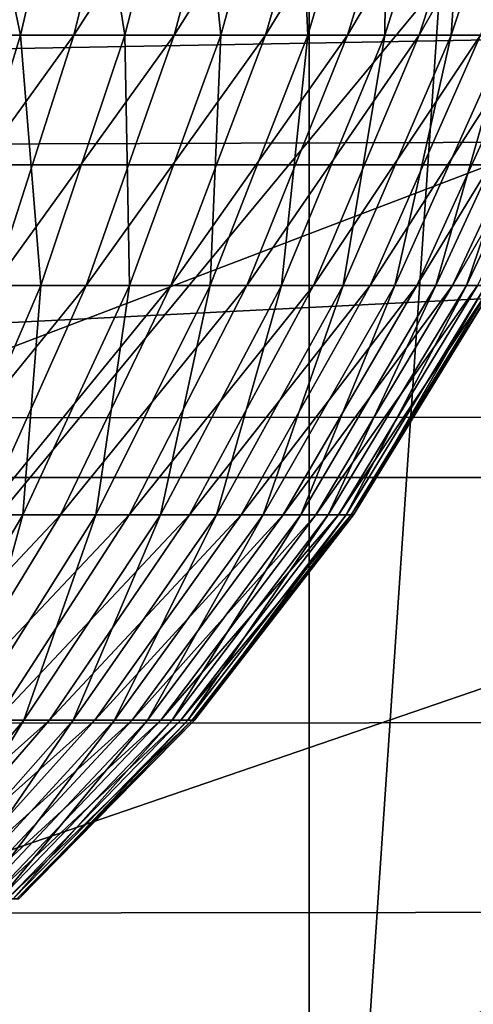
# Model space of a CAD drawing. Extents: x -0.4 to 0.5, y -2.7 to 9.9.
# Drawn here: x 0 to 0, y -2.6 to -2.6 of the extents above; entities that cross this region are included whole.
import ezdxf

# ---------------------------------------------------------------- set-up
doc = ezdxf.new("R2010")
doc.units = 0
doc.header["$MEASUREMENT"] = 0
doc.layers.get('0').update_dxf_attribs({"linetype": 'CONTINUOUS'})

msp = doc.modelspace()

# ---------------------------------------------------------------- linework, layer by layer
for points in [[(0.040712, -2.420593, 0.033238), (0.02556, -2.420593, 0.032618), (0.02556, -2.644065, 0.032618)], [(0.040712, -2.420593, 0.033238), (0.02556, -2.644065, 0.032618), (0.040712, -2.64288, 0.033238)], [(0.05579, -2.420593, 0.035093), (0.040712, -2.420593, 0.033238), (0.040712, -2.64288, 0.033238)], [(0.05579, -2.420593, 0.035093), (0.040712, -2.64288, 0.033238), (0.05579, -2.641024, 0.035093)], [(-0.197375, -2.597736, -0.154191), (0.2454, -2.597736, -0.154191), (0.229608, -2.442401, -0.154191)], [(-0.197375, -2.597736, -0.154191), (0.229608, -2.442401, -0.154191), (-0.180415, -2.442401, -0.154191)], [(0.312944, -2.552027, -0.053392), (-0.167833, -2.587927, -0.053392), (-0.274627, -2.542141, -0.053392)], [(0.076682, -2.543694, -0.141951), (0.02556, -2.54371, -0.14195), (0.02556, -2.605451, -0.141988)], [(0.076682, -2.543694, -0.141951), (0.02556, -2.605451, -0.141988), (0.076665, -2.605424, -0.141988)], [(0.02556, -2.551578, -0.05735), (0.091709, -2.549052, -0.0573), (0.09051, -2.58989, -0.056888)], [(0.02556, -2.551578, -0.05735), (0.09051, -2.58989, -0.056888), (0.02556, -2.59317, -0.056929)], [(0.312944, -2.552027, -0.053392), (0.260585, -2.580061, -0.053392), (-0.167833, -2.587927, -0.053392)], [(0.031778, -2.575454, 0.192018), (0.029922, -2.583855, 0.195398), (0.026291, -2.583855, 0.191975)], [(0.031778, -2.575454, 0.192018), (0.026291, -2.583855, 0.191975), (0.027929, -2.575454, 0.188388)], [(0.029882, -2.575454, 0.312816), (0.028133, -2.583855, 0.30933), (0.031653, -2.583855, 0.305696)], [(0.029882, -2.575454, 0.312816), (0.031653, -2.583855, 0.305696), (0.033613, -2.575454, 0.308963)], [(0.035385, -2.575454, 0.196089), (0.033324, -2.583855, 0.199237), (0.029922, -2.583855, 0.195398)], [(0.035385, -2.575454, 0.196089), (0.029922, -2.583855, 0.195398), (0.031778, -2.575454, 0.192018)], [(0.033613, -2.575454, 0.308963), (0.031653, -2.583855, 0.305696), (0.034931, -2.583855, 0.30166)], [(0.038724, -2.575454, 0.200569), (0.036472, -2.583855, 0.203463), (0.033324, -2.583855, 0.199237)], [(0.038724, -2.575454, 0.200569), (0.033324, -2.583855, 0.199237), (0.035385, -2.575454, 0.196089)], [(0.033613, -2.575454, 0.308963), (0.034931, -2.583855, 0.30166), (0.037089, -2.575454, 0.304683)], [(0.037089, -2.575454, 0.304683), (0.034931, -2.583855, 0.30166), (0.037944, -2.583855, 0.297252)], [(0.041769, -2.575454, 0.205426), (0.039344, -2.583855, 0.208044), (0.036472, -2.583855, 0.203463)], [(0.041769, -2.575454, 0.205426), (0.036472, -2.583855, 0.203463), (0.038724, -2.575454, 0.200569)], [(0.037089, -2.575454, 0.304683), (0.037944, -2.583855, 0.297252), (0.040284, -2.575454, 0.30001)], [(0.040284, -2.575454, 0.30001), (0.037944, -2.583855, 0.297252), (0.04067, -2.583855, 0.292506)], [(0.044498, -2.575454, 0.210624), (0.041919, -2.583855, 0.212947), (0.039344, -2.583855, 0.208044)], [(0.044498, -2.575454, 0.210624), (0.039344, -2.583855, 0.208044), (0.041769, -2.575454, 0.205426)], [(0.040284, -2.575454, 0.30001), (0.04067, -2.583855, 0.292506), (0.043174, -2.575454, 0.294978)], [(0.043174, -2.575454, 0.294978), (0.04067, -2.583855, 0.292506), (0.043088, -2.583855, 0.287456)], [(0.046892, -2.575454, 0.216125), (0.044176, -2.583855, 0.218135), (0.041919, -2.583855, 0.212947)], [(0.046892, -2.575454, 0.216125), (0.041919, -2.583855, 0.212947), (0.044498, -2.575454, 0.210624)], [(0.043174, -2.575454, 0.294978), (0.043088, -2.583855, 0.287456), (0.045738, -2.575454, 0.289624)], [(0.045738, -2.575454, 0.289624), (0.043088, -2.583855, 0.287456), (0.045181, -2.583855, 0.282139)], [(0.048931, -2.575454, 0.221887), (0.0461, -2.583855, 0.22357), (0.044176, -2.583855, 0.218135)], [(0.048931, -2.575454, 0.221887), (0.044176, -2.583855, 0.218135), (0.046892, -2.575454, 0.216125)], [(0.045738, -2.575454, 0.289624), (0.045181, -2.583855, 0.282139), (0.047957, -2.575454, 0.283987)], [(0.047957, -2.575454, 0.283987), (0.045181, -2.583855, 0.282139), (0.046932, -2.583855, 0.276596)], [(0.070367, -2.578778, -0.502908), (0.071047, -2.595827, -0.485981), (0.02556, -2.595871, -0.486144)], [(0.070367, -2.578778, -0.502908), (0.02556, -2.595871, -0.486144), (0.02556, -2.578812, -0.503098)], [(0.260585, -2.580061, -0.053392), (0.232281, -2.586609, -0.053392), (-0.167833, -2.587927, -0.053392)], [(0.033324, -2.583855, 0.199237), (0.030799, -2.591708, 0.203092), (0.027648, -2.591708, 0.199536)], [(0.033324, -2.583855, 0.199237), (0.027648, -2.591708, 0.199536), (0.029922, -2.583855, 0.195398)], [(0.028133, -2.583855, 0.30933), (0.029252, -2.591708, 0.301695), (0.031653, -2.583855, 0.305696)], [(0.031653, -2.583855, 0.305696), (0.029252, -2.591708, 0.301695), (0.032288, -2.591708, 0.297957)], [(0.036472, -2.583855, 0.203463), (0.033716, -2.591708, 0.207006), (0.030799, -2.591708, 0.203092)], [(0.036472, -2.583855, 0.203463), (0.030799, -2.591708, 0.203092), (0.033324, -2.583855, 0.199237)], [(0.031653, -2.583855, 0.305696), (0.032288, -2.591708, 0.297957), (0.034931, -2.583855, 0.30166)], [(0.034931, -2.583855, 0.30166), (0.032288, -2.591708, 0.297957), (0.035079, -2.591708, 0.293875)], [(0.039344, -2.583855, 0.208044), (0.036376, -2.591708, 0.211249), (0.033716, -2.591708, 0.207006)], [(0.039344, -2.583855, 0.208044), (0.033716, -2.591708, 0.207006), (0.036472, -2.583855, 0.203463)], [(0.034931, -2.583855, 0.30166), (0.035079, -2.591708, 0.293875), (0.037944, -2.583855, 0.297252)], [(0.037944, -2.583855, 0.297252), (0.035079, -2.591708, 0.293875), (0.037604, -2.591708, 0.289479)], [(0.041919, -2.583855, 0.212947), (0.03876, -2.591708, 0.21579), (0.036376, -2.591708, 0.211249)], [(0.041919, -2.583855, 0.212947), (0.036376, -2.591708, 0.211249), (0.039344, -2.583855, 0.208044)], [(0.037944, -2.583855, 0.297252), (0.037604, -2.591708, 0.289479), (0.04067, -2.583855, 0.292506)], [(0.04067, -2.583855, 0.292506), (0.037604, -2.591708, 0.289479), (0.039844, -2.591708, 0.284801)], [(0.044176, -2.583855, 0.218135), (0.040851, -2.591708, 0.220595), (0.03876, -2.591708, 0.21579)], [(0.044176, -2.583855, 0.218135), (0.03876, -2.591708, 0.21579), (0.041919, -2.583855, 0.212947)], [(0.04067, -2.583855, 0.292506), (0.039844, -2.591708, 0.284801), (0.043088, -2.583855, 0.287456)], [(0.043088, -2.583855, 0.287456), (0.039844, -2.591708, 0.284801), (0.041782, -2.591708, 0.279877)], [(0.0461, -2.583855, 0.22357), (0.042633, -2.591708, 0.225629), (0.040851, -2.591708, 0.220595)], [(0.0461, -2.583855, 0.22357), (0.040851, -2.591708, 0.220595), (0.044176, -2.583855, 0.218135)], [(0.043088, -2.583855, 0.287456), (0.041782, -2.591708, 0.279877), (0.045181, -2.583855, 0.282139)], [(0.045181, -2.583855, 0.282139), (0.041782, -2.591708, 0.279877), (0.043404, -2.591708, 0.274743)], [(0.047676, -2.583855, 0.229211), (0.044093, -2.591708, 0.230854), (0.042633, -2.591708, 0.225629)], [(0.047676, -2.583855, 0.229211), (0.042633, -2.591708, 0.225629), (0.0461, -2.583855, 0.22357)], [(0.045181, -2.583855, 0.282139), (0.043404, -2.591708, 0.274743), (0.046932, -2.583855, 0.276596)], [(0.046932, -2.583855, 0.276596), (0.043404, -2.591708, 0.274743), (0.044698, -2.591708, 0.269436)], [(0.048892, -2.583855, 0.235018), (0.045219, -2.591708, 0.236232), (0.044093, -2.591708, 0.230854)], [(0.048892, -2.583855, 0.235018), (0.044093, -2.591708, 0.230854), (0.047676, -2.583855, 0.229211)], [(0.046932, -2.583855, 0.276596), (0.044698, -2.591708, 0.269436), (0.04833, -2.583855, 0.270867)], [(0.04833, -2.583855, 0.270867), (0.044698, -2.591708, 0.269436), (0.045655, -2.591708, 0.263997)], [(0.04974, -2.583855, 0.240946), (0.046005, -2.591708, 0.241723), (0.045219, -2.591708, 0.236232)], [(0.04974, -2.583855, 0.240946), (0.045219, -2.591708, 0.236232), (0.048892, -2.583855, 0.235018)], [(0.04833, -2.583855, 0.270867), (0.045655, -2.591708, 0.263997), (0.049363, -2.583855, 0.264994)], [(0.049363, -2.583855, 0.264994), (0.045655, -2.591708, 0.263997), (0.046268, -2.591708, 0.258465)], [(0.232281, -2.586609, -0.053392), (0.217892, -2.587927, -0.053392), (-0.167833, -2.587927, -0.053392)], [(0.237628, -2.665704, -0.053392), (-0.189028, -2.665704, -0.053392), (-0.167833, -2.587927, -0.053392)], [(0.237628, -2.665704, -0.053392), (-0.167833, -2.587927, -0.053392), (0.217892, -2.587927, -0.053392)], [(0.09051, -2.58989, -0.056888), (0.091695, -2.621977, -0.056361), (0.02556, -2.625906, -0.056393)], [(0.09051, -2.58989, -0.056888), (0.02556, -2.625906, -0.056393), (0.02556, -2.59317, -0.056929)], [(0.033716, -2.591708, 0.207006), (0.030491, -2.59891, 0.211151), (0.027847, -2.59891, 0.207601)], [(0.033716, -2.591708, 0.207006), (0.027847, -2.59891, 0.207601), (0.030799, -2.591708, 0.203092)], [(0.029252, -2.591708, 0.301695), (0.029197, -2.59891, 0.293626), (0.032288, -2.591708, 0.297957)], [(0.032288, -2.591708, 0.297957), (0.029197, -2.59891, 0.293626), (0.031728, -2.59891, 0.289924)], [(0.036376, -2.591708, 0.211249), (0.032904, -2.59891, 0.214998), (0.030491, -2.59891, 0.211151)], [(0.036376, -2.591708, 0.211249), (0.030491, -2.59891, 0.211151), (0.033716, -2.591708, 0.207006)], [(0.032288, -2.591708, 0.297957), (0.031728, -2.59891, 0.289924), (0.035079, -2.591708, 0.293875)], [(0.035079, -2.591708, 0.293875), (0.031728, -2.59891, 0.289924), (0.034017, -2.59891, 0.285938)], [(0.03876, -2.591708, 0.21579), (0.035066, -2.59891, 0.219116), (0.032904, -2.59891, 0.214998)], [(0.03876, -2.591708, 0.21579), (0.032904, -2.59891, 0.214998), (0.036376, -2.591708, 0.211249)], [(0.035079, -2.591708, 0.293875), (0.034017, -2.59891, 0.285938), (0.037604, -2.591708, 0.289479)], [(0.037604, -2.591708, 0.289479), (0.034017, -2.59891, 0.285938), (0.036048, -2.59891, 0.281696)], [(0.040851, -2.591708, 0.220595), (0.036962, -2.59891, 0.223473), (0.035066, -2.59891, 0.219116)], [(0.040851, -2.591708, 0.220595), (0.035066, -2.59891, 0.219116), (0.03876, -2.591708, 0.21579)], [(0.037604, -2.591708, 0.289479), (0.036048, -2.59891, 0.281696), (0.039844, -2.591708, 0.284801)], [(0.039844, -2.591708, 0.284801), (0.036048, -2.59891, 0.281696), (0.037806, -2.59891, 0.277231)], [(0.042633, -2.591708, 0.225629), (0.038578, -2.59891, 0.228038), (0.036962, -2.59891, 0.223473)], [(0.042633, -2.591708, 0.225629), (0.036962, -2.59891, 0.223473), (0.040851, -2.591708, 0.220595)], [(0.039844, -2.591708, 0.284801), (0.037806, -2.59891, 0.277231), (0.041782, -2.591708, 0.279877)], [(0.041782, -2.591708, 0.279877), (0.037806, -2.59891, 0.277231), (0.039277, -2.59891, 0.272575)], [(0.044093, -2.591708, 0.230854), (0.039901, -2.59891, 0.232777), (0.038578, -2.59891, 0.228038)], [(0.044093, -2.591708, 0.230854), (0.038578, -2.59891, 0.228038), (0.042633, -2.591708, 0.225629)], [(0.041782, -2.591708, 0.279877), (0.039277, -2.59891, 0.272575), (0.043404, -2.591708, 0.274743)], [(0.043404, -2.591708, 0.274743), (0.039277, -2.59891, 0.272575), (0.040451, -2.59891, 0.267763)], [(0.045219, -2.591708, 0.236232), (0.040923, -2.59891, 0.237653), (0.039901, -2.59891, 0.232777)], [(0.045219, -2.591708, 0.236232), (0.039901, -2.59891, 0.232777), (0.044093, -2.591708, 0.230854)], [(0.043404, -2.591708, 0.274743), (0.040451, -2.59891, 0.267763), (0.044698, -2.591708, 0.269436)], [(0.044698, -2.591708, 0.269436), (0.040451, -2.59891, 0.267763), (0.041318, -2.59891, 0.26283)], [(0.046005, -2.591708, 0.241723), (0.041635, -2.59891, 0.242633), (0.040923, -2.59891, 0.237653)], [(0.046005, -2.591708, 0.241723), (0.040923, -2.59891, 0.237653), (0.045219, -2.591708, 0.236232)], [(0.044698, -2.591708, 0.269436), (0.041318, -2.59891, 0.26283), (0.045655, -2.591708, 0.263997)], [(0.045655, -2.591708, 0.263997), (0.041318, -2.59891, 0.26283), (0.041874, -2.59891, 0.257814)], [(0.046443, -2.591708, 0.247286), (0.042033, -2.59891, 0.247677), (0.041635, -2.59891, 0.242633)], [(0.046443, -2.591708, 0.247286), (0.041635, -2.59891, 0.242633), (0.046005, -2.591708, 0.241723)], [(0.045655, -2.591708, 0.263997), (0.041874, -2.59891, 0.257814), (0.046268, -2.591708, 0.258465)], [(0.046268, -2.591708, 0.258465), (0.041874, -2.59891, 0.257814), (0.042112, -2.59891, 0.25275)], [(0.046531, -2.591708, 0.252881), (0.042112, -2.59891, 0.25275), (0.042033, -2.59891, 0.247677)], [(0.046531, -2.591708, 0.252881), (0.042033, -2.59891, 0.247677), (0.046443, -2.591708, 0.247286)], [(0.046268, -2.591708, 0.258465), (0.042112, -2.59891, 0.25275), (0.046531, -2.591708, 0.252881)], [(0.071047, -2.595827, -0.485981), (0.071795, -2.611372, -0.466713), (0.02556, -2.611425, -0.46685)], [(0.071047, -2.595827, -0.485981), (0.02556, -2.611425, -0.46685), (0.02556, -2.595871, -0.486144)], [(-0.211144, -2.7023, -0.154191), (0.258222, -2.7023, -0.154191), (0.2454, -2.597736, -0.154191)], [(-0.211144, -2.7023, -0.154191), (0.2454, -2.597736, -0.154191), (-0.197375, -2.597736, -0.154191)], [(0.032904, -2.59891, 0.214998), (0.028975, -2.605361, 0.219241), (0.026843, -2.605361, 0.215841)], [(0.032904, -2.59891, 0.214998), (0.026843, -2.605361, 0.215841), (0.030491, -2.59891, 0.211151)], [(0.029197, -2.59891, 0.293626), (0.027935, -2.605361, 0.285454), (0.031728, -2.59891, 0.289924)], [(0.031728, -2.59891, 0.289924), (0.027935, -2.605361, 0.285454), (0.029959, -2.605361, 0.281931)], [(0.035066, -2.59891, 0.219116), (0.030885, -2.605361, 0.22288), (0.028975, -2.605361, 0.219241)], [(0.035066, -2.59891, 0.219116), (0.028975, -2.605361, 0.219241), (0.032904, -2.59891, 0.214998)], [(0.031728, -2.59891, 0.289924), (0.029959, -2.605361, 0.281931), (0.034017, -2.59891, 0.285938)], [(0.034017, -2.59891, 0.285938), (0.029959, -2.605361, 0.281931), (0.031753, -2.605361, 0.278183)], [(0.036962, -2.59891, 0.223473), (0.032561, -2.605361, 0.226731), (0.030885, -2.605361, 0.22288)], [(0.036962, -2.59891, 0.223473), (0.030885, -2.605361, 0.22288), (0.035066, -2.59891, 0.219116)], [(0.034017, -2.59891, 0.285938), (0.031753, -2.605361, 0.278183), (0.036048, -2.59891, 0.281696)], [(0.036048, -2.59891, 0.281696), (0.031753, -2.605361, 0.278183), (0.033306, -2.605361, 0.274237)], [(0.038578, -2.59891, 0.228038), (0.033989, -2.605361, 0.230764), (0.032561, -2.605361, 0.226731)], [(0.038578, -2.59891, 0.228038), (0.032561, -2.605361, 0.226731), (0.036962, -2.59891, 0.223473)], [(0.036048, -2.59891, 0.281696), (0.033306, -2.605361, 0.274237), (0.037806, -2.59891, 0.277231)], [(0.037806, -2.59891, 0.277231), (0.033306, -2.605361, 0.274237), (0.034606, -2.605361, 0.270122)], [(0.039901, -2.59891, 0.232777), (0.035158, -2.605361, 0.234952), (0.033989, -2.605361, 0.230764)], [(0.039901, -2.59891, 0.232777), (0.033989, -2.605361, 0.230764), (0.038578, -2.59891, 0.228038)], [(0.037806, -2.59891, 0.277231), (0.034606, -2.605361, 0.270122), (0.039277, -2.59891, 0.272575)], [(0.039277, -2.59891, 0.272575), (0.034606, -2.605361, 0.270122), (0.035644, -2.605361, 0.26587)], [(0.040923, -2.59891, 0.237653), (0.036061, -2.605361, 0.239261), (0.035158, -2.605361, 0.234952)], [(0.040923, -2.59891, 0.237653), (0.035158, -2.605361, 0.234952), (0.039901, -2.59891, 0.232777)], [(0.039277, -2.59891, 0.272575), (0.035644, -2.605361, 0.26587), (0.040451, -2.59891, 0.267763)], [(0.040451, -2.59891, 0.267763), (0.035644, -2.605361, 0.26587), (0.036411, -2.605361, 0.261511)], [(0.041635, -2.59891, 0.242633), (0.036691, -2.605361, 0.243662), (0.036061, -2.605361, 0.239261)], [(0.041635, -2.59891, 0.242633), (0.036061, -2.605361, 0.239261), (0.040923, -2.59891, 0.237653)], [(0.040451, -2.59891, 0.267763), (0.036411, -2.605361, 0.261511), (0.041318, -2.59891, 0.26283)], [(0.041318, -2.59891, 0.26283), (0.036411, -2.605361, 0.261511), (0.036901, -2.605361, 0.257077)], [(0.042033, -2.59891, 0.247677), (0.037042, -2.605361, 0.24812), (0.036691, -2.605361, 0.243662)], [(0.042033, -2.59891, 0.247677), (0.036691, -2.605361, 0.243662), (0.041635, -2.59891, 0.242633)], [(0.041318, -2.59891, 0.26283), (0.036901, -2.605361, 0.257077), (0.041874, -2.59891, 0.257814)], [(0.041874, -2.59891, 0.257814), (0.036901, -2.605361, 0.257077), (0.037112, -2.605361, 0.252603)], [(0.042112, -2.59891, 0.25275), (0.037112, -2.605361, 0.252603), (0.037042, -2.605361, 0.24812)], [(0.042112, -2.59891, 0.25275), (0.037042, -2.605361, 0.24812), (0.042033, -2.59891, 0.247677)], [(0.041874, -2.59891, 0.257814), (0.037112, -2.605361, 0.252603), (0.042112, -2.59891, 0.25275)], [(0.076665, -2.605424, -0.141988), (0.02556, -2.605451, -0.141988), (0.02556, -2.63824, -0.142041)], [(0.076665, -2.605424, -0.141988), (0.02556, -2.63824, -0.142041), (0.076651, -2.638203, -0.142041)], [(0.032561, -2.605361, 0.226731), (0.027707, -2.610974, 0.230322), (0.026275, -2.610974, 0.22703)], [(0.032561, -2.605361, 0.226731), (0.026275, -2.610974, 0.22703), (0.030885, -2.605361, 0.22288)], [(0.029959, -2.605361, 0.281931), (0.027017, -2.610974, 0.274308), (0.031753, -2.605361, 0.278183)], [(0.031753, -2.605361, 0.278183), (0.027017, -2.610974, 0.274308), (0.028345, -2.610974, 0.270934)], [(0.033989, -2.605361, 0.230764), (0.028928, -2.610974, 0.233771), (0.027707, -2.610974, 0.230322)], [(0.033989, -2.605361, 0.230764), (0.027707, -2.610974, 0.230322), (0.032561, -2.605361, 0.226731)], [(0.031753, -2.605361, 0.278183), (0.028345, -2.610974, 0.270934), (0.033306, -2.605361, 0.274237)], [(0.033306, -2.605361, 0.274237), (0.028345, -2.610974, 0.270934), (0.029456, -2.610974, 0.267417)], [(0.035158, -2.605361, 0.234952), (0.029928, -2.610974, 0.237351), (0.028928, -2.610974, 0.233771)], [(0.035158, -2.605361, 0.234952), (0.028928, -2.610974, 0.233771), (0.033989, -2.605361, 0.230764)], [(0.033306, -2.605361, 0.274237), (0.029456, -2.610974, 0.267417), (0.034606, -2.605361, 0.270122)], [(0.034606, -2.605361, 0.270122), (0.029456, -2.610974, 0.267417), (0.030343, -2.610974, 0.263782)], [(0.036061, -2.605361, 0.239261), (0.0307, -2.610974, 0.241035), (0.029928, -2.610974, 0.237351)], [(0.036061, -2.605361, 0.239261), (0.029928, -2.610974, 0.237351), (0.035158, -2.605361, 0.234952)], [(0.034606, -2.605361, 0.270122), (0.030343, -2.610974, 0.263782), (0.035644, -2.605361, 0.26587)], [(0.035644, -2.605361, 0.26587), (0.030343, -2.610974, 0.263782), (0.030999, -2.610974, 0.260055)], [(0.036691, -2.605361, 0.243662), (0.031238, -2.610974, 0.244796), (0.0307, -2.610974, 0.241035)], [(0.036691, -2.605361, 0.243662), (0.0307, -2.610974, 0.241035), (0.036061, -2.605361, 0.239261)], [(0.035644, -2.605361, 0.26587), (0.030999, -2.610974, 0.260055), (0.036411, -2.605361, 0.261511)], [(0.036411, -2.605361, 0.261511), (0.030999, -2.610974, 0.260055), (0.031418, -2.610974, 0.256265)], [(0.037042, -2.605361, 0.24812), (0.031538, -2.610974, 0.248608), (0.031238, -2.610974, 0.244796)], [(0.037042, -2.605361, 0.24812), (0.031238, -2.610974, 0.244796), (0.036691, -2.605361, 0.243662)], [(0.036411, -2.605361, 0.261511), (0.031418, -2.610974, 0.256265), (0.036901, -2.605361, 0.257077)], [(0.036901, -2.605361, 0.257077), (0.031418, -2.610974, 0.256265), (0.031598, -2.610974, 0.25244)], [(0.037112, -2.605361, 0.252603), (0.031598, -2.610974, 0.25244), (0.031538, -2.610974, 0.248608)], [(0.037112, -2.605361, 0.252603), (0.031538, -2.610974, 0.248608), (0.037042, -2.605361, 0.24812)], [(0.036901, -2.605361, 0.257077), (0.031598, -2.610974, 0.25244), (0.037112, -2.605361, 0.252603)], [(0.071795, -2.611372, -0.466713), (0.072575, -2.625403, -0.445518), (0.02556, -2.625462, -0.445629)], [(0.071795, -2.611372, -0.466713), (0.02556, -2.625462, -0.445629), (0.02556, -2.611425, -0.46685)]]:
    msp.add_3dface(points)

doc.saveas('drawing.dxf')
